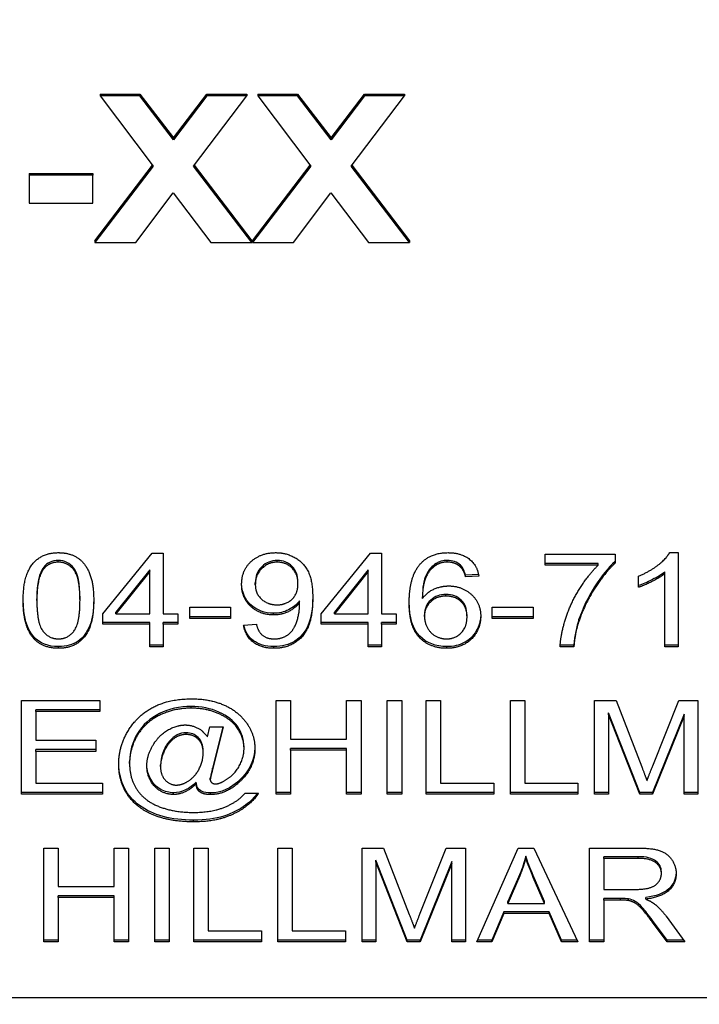
# Model space of a CAD drawing. Units: millimetres. Extents: x 186 to 2508, y 23 to 3269.
# Drawn here: x 748 to 758, y 1428 to 1442 of the extents above; entities that cross this region are included whole.
import ezdxf

# ---------------------------------------------------------------- set-up
doc = ezdxf.new("R2010")
doc.units = ezdxf.units.MM
doc.header["$LTSCALE"] = 12
doc.layers.add('Dimensions(Hillmar_metric)', color=7, linetype='Continuous', lineweight=13)
doc.layers.add('Visible Edges(Hillmar_metric)', color=7, linetype='Continuous', lineweight=25)
doc.layers.add('Visible Tangent Edges(Hillmar_Metric)', color=7, linetype='Continuous', lineweight=25, true_color=0xc0c0c0)
doc.styles.add('Hillmar_metric_Dimensions', font='arial.ttf')
doc.dimstyles.new('DEFAULT-ISO-Method 1b-Hillmar_metric', dxfattribs={"dimscale": 12, "dimtxt": 2, "dimasz": 2.5, "dimexe": 1, "dimexo": 1, "dimgap": 0.25, "dimtad": 1, "dimtih": 1, "dimtoh": 1, "dimrnd": 1e-08, "dimdsep": 46, "dimtxsty": 'Hillmar_metric_Dimensions', "dimcen": 0.09, "dimdle": 8, "dimclrd": 7, "dimclre": 7, "dimclrt": 7, "dimazin": 2, "dimtfac": 0.75, "dimtmove": 0, "dimatfit": 3, "dimfxl": 1, "dimtolj": 1, "dimlwd": 9, "dimlwe": 9, "dimarcsym": 0})

# ---------------------------------------------------------------- blocks, each defined once
blk = doc.blocks.new('*D24')
at = {"layer": 'Defpoints', "color": 0, "linetype": 'Continuous', "transparency": 16777216}
for p in [(540.976, 1533.913), (1089.976, 1533.913), (1089.976, 1143.566)]:
    blk.add_point(p, dxfattribs=at)
at = {"layer": 'Dimensions(Hillmar_metric)', "color": 7, "linetype": 'Continuous', "lineweight": 9, "transparency": 16777216}
for p, q in [((540.976, 1521.913), (540.976, 1131.566)), ((1089.976, 1521.913), (1089.976, 1131.566)), ((570.976, 1143.566), (1059.976, 1143.566))]:
    blk.add_line(p, q, dxfattribs=at)
at = {"layer": 'Dimensions(Hillmar_metric)', "color": 7, "linetype": 'Continuous', "transparency": 16777216}
for points in [[(570.976, 1148.566), (570.976, 1138.566), (540.976, 1143.566)], [(1059.976, 1148.566), (1059.976, 1138.566), (1089.976, 1143.566)]]:
    blk.add_solid(points, dxfattribs=at)
at = {"layer": 'Dimensions(Hillmar_metric)', "color": 7, "linetype": 'Continuous', "lineweight": 13, "transparency": 16777216, "insert": (815.476, 1158.86), "char_height": 24, "attachment_point": 5, "style": 'Hillmar_metric_Dimensions'}
blk.add_mtext('\\A1; \\fArial|b0|i0;\\H24.0792;520+B1', dxfattribs=at)
blk = doc.blocks.new('*D25')
at = {"layer": 'Defpoints', "color": 0, "linetype": 'Continuous', "transparency": 16777216}
for p in [(672.976, 1455.937), (957.976, 1455.937), (672.976, 1192.612)]:
    blk.add_point(p, dxfattribs=at)
at = {"layer": 'Dimensions(Hillmar_metric)', "color": 7, "linetype": 'Continuous', "lineweight": 9, "transparency": 16777216}
for p, q in [((672.976, 1443.937), (672.976, 1180.612)), ((957.976, 1443.937), (957.976, 1180.612)), ((927.976, 1192.612), (702.976, 1192.612))]:
    blk.add_line(p, q, dxfattribs=at)
at = {"layer": 'Dimensions(Hillmar_metric)', "color": 7, "linetype": 'Continuous', "transparency": 16777216}
for points in [[(702.976, 1197.612), (702.976, 1187.612), (672.976, 1192.612)], [(927.976, 1197.612), (927.976, 1187.612), (957.976, 1192.612)]]:
    blk.add_solid(points, dxfattribs=at)
at = {"layer": 'Dimensions(Hillmar_metric)', "color": 7, "linetype": 'Continuous', "lineweight": 13, "transparency": 16777216, "insert": (815.476, 1207.866), "char_height": 24, "attachment_point": 5, "style": 'Hillmar_metric_Dimensions'}
blk.add_mtext('\\A1;285', dxfattribs=at)

msp = doc.modelspace()

# ---------------------------------------------------------------- linework, layer by layer
at = {"layer": 'Visible Edges(Hillmar_metric)'}
for p, q in [((749.6206, 1441.0535), (750.2094, 1441.0535)), ((749.6206, 1441.0535), (749.6206, 1441.0285)), ((750.2094, 1441.0285), (749.6206, 1441.0285)), ((749.6206, 1441.0285), (750.4038, 1439.9905)), ((750.2094, 1441.0535), (750.7049, 1440.4066)), ((750.2094, 1441.0535), (750.2094, 1441.0285)), ((750.7049, 1440.3816), (750.2094, 1441.0285)), ((750.7049, 1440.4066), (751.2003, 1441.0535)), ((751.2003, 1441.0285), (750.7049, 1440.3816)), ((751.0021, 1439.9922), (751.7891, 1441.0285)), ((751.2003, 1441.0535), (751.7891, 1441.0535)), ((751.2003, 1441.0535), (751.2003, 1441.0285)), ((751.7891, 1441.0285), (751.2003, 1441.0285)), ((751.7891, 1441.0535), (751.7891, 1441.0285)), ((751.951, 1441.0535), (752.5398, 1441.0535)), ((751.951, 1441.0535), (751.951, 1441.0285)), ((752.5398, 1441.0285), (751.951, 1441.0285)), ((751.951, 1441.0285), (752.7342, 1439.9905)), ((752.5398, 1441.0535), (753.0353, 1440.4066)), ((752.5398, 1441.0535), (752.5398, 1441.0285)), ((753.0353, 1440.3816), (752.5398, 1441.0285)), ((753.0353, 1440.4066), (753.5307, 1441.0535)), ((753.5307, 1441.0285), (753.0353, 1440.3816)), ((753.3325, 1439.9922), (754.1195, 1441.0285)), ((753.5307, 1441.0535), (754.1195, 1441.0535)), ((753.5307, 1441.0535), (753.5307, 1441.0285)), ((754.1195, 1441.0285), (753.5307, 1441.0285)), ((754.1195, 1441.0535), (754.1195, 1441.0285)), ((750.7049, 1440.4066), (750.7049, 1440.3816)), ((753.0353, 1440.4066), (753.0353, 1440.3816)), ((748.5726, 1439.8819), (749.5139, 1439.8819)), ((748.5726, 1439.8819), (748.5726, 1439.8569)), ((749.5139, 1439.8819), (749.5139, 1439.8569)), ((749.5406, 1438.8885), (750.3943, 1440.0031)), ((750.4038, 1439.9905), (749.5406, 1438.8635)), ((751.8653, 1438.8635), (751.0021, 1439.9922)), ((751.0116, 1440.0047), (751.8653, 1438.8885)), ((751.871, 1438.8885), (752.7247, 1440.0031)), ((752.7342, 1439.9905), (751.871, 1438.8635)), ((754.1957, 1438.8635), (753.3325, 1439.9922)), ((753.342, 1440.0047), (754.1957, 1438.8885)), ((749.5139, 1439.8569), (748.5726, 1439.8569)), ((748.5726, 1439.8569), (748.5726, 1439.441)), ((749.5139, 1439.441), (749.5139, 1439.8569)), ((750.1465, 1438.8635), (750.701, 1439.5961)), ((750.701, 1439.5961), (751.2555, 1438.8635)), ((752.477, 1438.8635), (753.0315, 1439.5961)), ((753.0315, 1439.5961), (753.5859, 1438.8635)), ((748.5726, 1439.441), (749.5139, 1439.441)), ((749.5406, 1438.8885), (749.5406, 1438.8635)), ((749.5406, 1438.8635), (750.1465, 1438.8635)), ((751.2555, 1438.8635), (751.8653, 1438.8635)), ((751.8653, 1438.8885), (751.8653, 1438.8635)), ((751.871, 1438.8885), (751.871, 1438.8635)), ((751.871, 1438.8635), (752.477, 1438.8635)), ((753.5859, 1438.8635), (754.1957, 1438.8635)), ((754.1957, 1438.8885), (754.1957, 1438.8635)), ((749.6614, 1433.3739), (750.3906, 1434.2716)), ((750.3906, 1434.2716), (750.5516, 1434.2716)), ((750.5516, 1434.2716), (750.5516, 1433.3739)), ((752.8906, 1433.3739), (753.6199, 1434.2716)), ((753.6199, 1434.2716), (753.7809, 1434.2716)), ((753.7809, 1434.2716), (753.7809, 1433.3739)), ((756.1979, 1434.0899), (756.1979, 1434.2536)), ((756.1979, 1434.2536), (757.2333, 1434.2536)), ((757.2333, 1434.2536), (757.2333, 1434.1216)), ((758.0394, 1434.2769), (758.1662, 1434.2769)), ((758.1662, 1434.2769), (758.1662, 1432.8859)), ((754.9492, 1434.0646), (754.9492, 1434.0896)), ((756.9809, 1434.1149), (756.1979, 1434.1149)), ((756.9809, 1434.0899), (756.1979, 1434.0899)), ((756.9809, 1434.0899), (756.9809, 1434.1149)), ((750.3553, 1434.0241), (749.854, 1433.3989)), ((750.3553, 1433.9991), (749.854, 1433.3739)), ((750.3553, 1433.9991), (750.3553, 1434.0241)), ((750.3553, 1433.3739), (750.3553, 1433.9991)), ((753.5845, 1434.0241), (753.0833, 1433.3989)), ((753.5845, 1433.9991), (753.0833, 1433.3739)), ((753.5845, 1433.9991), (753.5845, 1434.0241)), ((753.5845, 1433.3739), (753.5845, 1433.9991)), ((755.2143, 1433.9562), (755.0235, 1433.9428)), ((755.0235, 1433.9178), (755.0235, 1433.9428)), ((755.2187, 1433.9315), (755.0235, 1433.9178)), ((757.5772, 1433.7646), (757.5772, 1433.9294)), ((757.9699, 1433.9695), (757.9699, 1433.9945)), ((757.9699, 1432.8859), (757.9699, 1433.9695)), ((751.915, 1433.8037), (751.915, 1433.8287)), ((752.5455, 1433.8175), (752.5455, 1433.8425)), ((754.3845, 1433.5999), (754.3845, 1433.6249)), ((748.6857, 1433.5693), (748.6857, 1433.5943)), ((749.3235, 1433.5693), (749.3235, 1433.5943)), ((750.9455, 1433.3021), (750.9455, 1433.4732)), ((750.9455, 1433.4732), (751.5504, 1433.4732)), ((751.5504, 1433.4732), (751.5504, 1433.3021)), ((752.5675, 1433.5386), (752.5675, 1433.5636)), ((752.5687, 1433.5048), (752.5687, 1433.5298)), ((755.4175, 1433.3021), (755.4175, 1433.4732)), ((755.4175, 1433.4732), (756.0223, 1433.4732)), ((756.0223, 1433.4732), (756.0223, 1433.3021)), ((749.6614, 1433.2176), (749.6614, 1433.3739)), ((749.854, 1433.3739), (749.854, 1433.3989)), ((749.854, 1433.3739), (750.3553, 1433.3739)), ((750.5516, 1433.3739), (750.7675, 1433.3739)), ((750.7675, 1433.3739), (750.7675, 1433.2176)), ((751.5504, 1433.3271), (750.9455, 1433.3271)), ((752.8906, 1433.2176), (752.8906, 1433.3739)), ((753.0833, 1433.3739), (753.0833, 1433.3989)), ((753.0833, 1433.3739), (753.5845, 1433.3739)), ((753.7809, 1433.3739), (753.9967, 1433.3739)), ((753.9967, 1433.3739), (753.9967, 1433.2176)), ((754.415, 1433.3348), (754.415, 1433.3598)), ((755.0443, 1433.3253), (755.0443, 1433.3503)), ((756.0223, 1433.3271), (755.4175, 1433.3271)), ((750.3553, 1433.2426), (749.6614, 1433.2426)), ((750.3553, 1433.2176), (749.6614, 1433.2176)), ((750.3553, 1433.2176), (750.3553, 1433.2426)), ((750.3553, 1432.8859), (750.3553, 1433.2176)), ((750.5516, 1433.2176), (750.5516, 1433.2426)), ((750.7675, 1433.2426), (750.5516, 1433.2426)), ((750.7675, 1433.2176), (750.5516, 1433.2176)), ((750.5516, 1433.2176), (750.5516, 1432.8859)), ((751.5504, 1433.3021), (750.9455, 1433.3021)), ((751.7418, 1433.207), (751.9309, 1433.2218)), ((753.5845, 1433.2426), (752.8906, 1433.2426)), ((753.5845, 1433.2176), (752.8906, 1433.2176)), ((753.5845, 1433.2176), (753.5845, 1433.2426)), ((753.5845, 1432.8859), (753.5845, 1433.2176)), ((753.7809, 1433.2176), (753.7809, 1433.2426)), ((753.9967, 1433.2426), (753.7809, 1433.2426)), ((753.9967, 1433.2176), (753.7809, 1433.2176)), ((753.7809, 1433.2176), (753.7809, 1432.8859)), ((756.0223, 1433.3021), (755.4175, 1433.3021)), ((750.5516, 1432.9109), (750.3553, 1432.9109)), ((750.5516, 1432.8859), (750.3553, 1432.8859)), ((753.7809, 1432.9109), (753.5845, 1432.9109)), ((753.7809, 1432.8859), (753.5845, 1432.8859)), ((756.6235, 1432.8859), (756.4211, 1432.8859)), ((756.6235, 1432.9109), (756.422, 1432.9109)), ((756.6235, 1432.8859), (756.6235, 1432.9109)), ((758.1662, 1432.9109), (757.9699, 1432.9109)), ((758.1662, 1432.8859), (757.9699, 1432.8859)), ((748.4589, 1430.7054), (748.4589, 1432.091)), ((748.4589, 1432.091), (749.6175, 1432.091)), ((749.6175, 1432.091), (749.6175, 1431.9273)), ((752.2235, 1430.7054), (752.2235, 1432.091)), ((752.2235, 1432.091), (752.4357, 1432.091)), ((752.4357, 1432.091), (752.4357, 1431.5217)), ((753.265, 1431.5217), (753.265, 1432.091)), ((753.265, 1432.091), (753.4772, 1432.091)), ((753.4772, 1432.091), (753.4772, 1430.7054)), ((753.8662, 1430.7054), (753.8662, 1432.091)), ((753.8662, 1432.091), (754.0784, 1432.091)), ((754.0784, 1432.091), (754.0784, 1430.7054)), ((754.4418, 1430.7054), (754.4418, 1432.091)), ((754.4418, 1432.091), (754.654, 1432.091)), ((754.654, 1432.091), (754.654, 1430.8691)), ((755.6845, 1430.7054), (755.6845, 1432.091)), ((755.6845, 1432.091), (755.8967, 1432.091)), ((755.8967, 1432.091), (755.8967, 1430.8691)), ((756.9296, 1430.7054), (756.9296, 1432.091)), ((756.9296, 1432.091), (757.2479, 1432.091)), ((757.2479, 1432.091), (757.6272, 1431.1099)), ((757.7894, 1431.1268), (758.1735, 1432.091)), ((758.1735, 1432.091), (758.4577, 1432.091)), ((758.4577, 1432.091), (758.4577, 1430.7054)), ((749.6175, 1431.9523), (748.6711, 1431.9523)), ((748.6711, 1431.9273), (748.6711, 1431.9523)), ((749.6175, 1431.9273), (748.6711, 1431.9273)), ((748.6711, 1431.9273), (748.6711, 1431.5038)), ((757.5967, 1430.7304), (757.1333, 1431.9101)), ((757.1333, 1431.8851), (757.1333, 1431.9101)), ((757.5967, 1430.7054), (757.1333, 1431.8851)), ((757.1333, 1431.8851), (757.1333, 1430.7054)), ((758.254, 1431.89), (757.787, 1430.7304)), ((758.254, 1431.865), (757.787, 1430.7054)), ((758.254, 1431.865), (758.254, 1431.89)), ((758.254, 1430.7054), (758.254, 1431.865)), ((751.2065, 1431.5555), (751.2443, 1431.7023)), ((751.2443, 1431.7023), (751.4394, 1431.7023)), ((751.4394, 1431.7023), (751.2821, 1431.0676)), ((751.4332, 1431.7023), (751.2821, 1431.0926)), ((748.6711, 1431.5038), (749.5577, 1431.5038)), ((749.5577, 1431.5038), (749.5577, 1431.3401)), ((752.4357, 1431.5217), (753.265, 1431.5217)), ((748.6711, 1431.3401), (748.6711, 1431.3651)), ((749.5577, 1431.3651), (748.6711, 1431.3651)), ((749.5577, 1431.3401), (748.6711, 1431.3401)), ((748.6711, 1431.3401), (748.6711, 1430.8691)), ((751.1443, 1431.319), (751.1443, 1431.344)), ((751.7479, 1431.3813), (751.7479, 1431.4063)), ((753.265, 1431.383), (752.4357, 1431.383)), ((752.4357, 1431.358), (752.4357, 1431.383)), ((753.265, 1431.358), (752.4357, 1431.358)), ((752.4357, 1431.358), (752.4357, 1430.7054)), ((753.265, 1431.358), (753.265, 1431.383)), ((753.265, 1430.7054), (753.265, 1431.358)), ((750.0565, 1431.1627), (750.0565, 1431.1877)), ((750.5138, 1431.1151), (750.5138, 1431.1401)), ((748.6711, 1430.8691), (749.654, 1430.8691)), ((749.654, 1430.8691), (749.654, 1430.7054)), ((751.0406, 1430.8596), (751.0406, 1430.8846)), ((751.2492, 1430.9208), (751.2492, 1430.9458)), ((754.654, 1430.8691), (755.4418, 1430.8691)), ((755.4418, 1430.8691), (755.4418, 1430.7054)), ((755.8967, 1430.8691), (756.6845, 1430.8691)), ((756.6845, 1430.8691), (756.6845, 1430.7054)), ((749.654, 1430.7304), (748.4589, 1430.7304)), ((749.654, 1430.7054), (748.4589, 1430.7054)), ((751.0614, 1430.7782), (751.0614, 1430.8032)), ((751.765, 1430.7233), (751.9626, 1430.7233)), ((752.4357, 1430.7304), (752.2235, 1430.7304)), ((752.4357, 1430.7054), (752.2235, 1430.7054)), ((753.4772, 1430.7304), (753.265, 1430.7304)), ((753.4772, 1430.7054), (753.265, 1430.7054)), ((754.0784, 1430.7304), (753.8662, 1430.7304)), ((754.0784, 1430.7054), (753.8662, 1430.7054)), ((755.4418, 1430.7304), (754.4418, 1430.7304)), ((755.4418, 1430.7054), (754.4418, 1430.7054)), ((756.6845, 1430.7304), (755.6845, 1430.7304)), ((756.6845, 1430.7054), (755.6845, 1430.7054)), ((757.1333, 1430.7304), (756.9296, 1430.7304)), ((757.1333, 1430.7054), (756.9296, 1430.7054)), ((757.787, 1430.7304), (757.5967, 1430.7304)), ((757.5967, 1430.7054), (757.5967, 1430.7304)), ((757.787, 1430.7054), (757.5967, 1430.7054)), ((757.787, 1430.7054), (757.787, 1430.7304)), ((758.4577, 1430.7304), (758.254, 1430.7304)), ((758.4577, 1430.7054), (758.254, 1430.7054)), ((748.787, 1428.5248), (748.787, 1429.9104)), ((748.787, 1429.9104), (748.9992, 1429.9104)), ((748.9992, 1429.9104), (748.9992, 1429.3412)), ((749.8284, 1429.3412), (749.8284, 1429.9104)), ((749.8284, 1429.9104), (750.0406, 1429.9104)), ((750.0406, 1429.9104), (750.0406, 1428.5248)), ((750.4296, 1428.5248), (750.4296, 1429.9104)), ((750.4296, 1429.9104), (750.6418, 1429.9104)), ((750.6418, 1429.9104), (750.6418, 1428.5248)), ((751.0053, 1428.5248), (751.0053, 1429.9104)), ((751.0053, 1429.9104), (751.2175, 1429.9104)), ((751.2175, 1429.9104), (751.2175, 1428.6885)), ((752.2479, 1428.5248), (752.2479, 1429.9104)), ((752.2479, 1429.9104), (752.4601, 1429.9104)), ((752.4601, 1429.9104), (752.4601, 1428.6885)), ((753.4931, 1428.5248), (753.4931, 1429.9104)), ((753.4931, 1429.9104), (753.8114, 1429.9104)), ((753.8114, 1429.9104), (754.1906, 1428.9293)), ((754.3528, 1428.9462), (754.737, 1429.9104)), ((754.737, 1429.9104), (755.0211, 1429.9104)), ((755.0211, 1429.9104), (755.0211, 1428.5248)), ((755.187, 1428.5248), (755.8016, 1429.9104)), ((755.8016, 1429.9104), (756.0309, 1429.9104)), ((756.0309, 1429.9104), (756.6845, 1428.5248)), ((756.8565, 1428.5248), (756.8565, 1429.9104)), ((756.8565, 1429.9104), (757.5662, 1429.9104)), ((753.6967, 1429.7045), (753.6967, 1429.7295)), ((754.1601, 1428.5498), (753.6967, 1429.7295)), ((754.1601, 1428.5248), (753.6967, 1429.7045)), ((753.6967, 1429.7045), (753.6967, 1428.5248)), ((754.8175, 1429.7094), (754.3504, 1428.5498)), ((754.8175, 1429.6844), (754.3504, 1428.5248)), ((754.8175, 1429.6844), (754.8175, 1429.7094)), ((754.8175, 1428.5248), (754.8175, 1429.6844)), ((755.9114, 1429.7647), (755.9114, 1429.7897)), ((757.5748, 1429.7823), (757.0687, 1429.7823)), ((757.0687, 1429.7573), (757.0687, 1429.7823)), ((757.0687, 1429.7573), (757.0687, 1429.2989)), ((757.5748, 1429.7573), (757.0687, 1429.7573)), ((757.9175, 1429.5323), (757.9175, 1429.5573)), ((755.8248, 1429.5246), (755.6479, 1429.118)), ((755.8248, 1429.4996), (755.6479, 1429.093)), ((756.1918, 1429.118), (756.0235, 1429.5024)), ((756.1918, 1429.093), (756.0235, 1429.4774)), ((748.9992, 1429.3412), (749.8284, 1429.3412)), ((757.0687, 1429.2989), (757.5235, 1429.2989)), ((748.9992, 1429.1775), (748.9992, 1429.2025)), ((749.8284, 1429.2025), (748.9992, 1429.2025)), ((749.8284, 1429.1775), (748.9992, 1429.1775)), ((748.9992, 1429.1775), (748.9992, 1428.5248)), ((749.8284, 1429.1775), (749.8284, 1429.2025)), ((749.8284, 1428.5248), (749.8284, 1429.1775)), ((755.6479, 1429.093), (755.6479, 1429.118)), ((755.6479, 1429.093), (756.1918, 1429.093)), ((756.1918, 1429.093), (756.1918, 1429.118)), ((757.3138, 1429.1655), (757.0687, 1429.1655)), ((757.0687, 1429.1405), (757.0687, 1429.1655)), ((757.3138, 1429.1405), (757.0687, 1429.1405)), ((757.0687, 1429.1405), (757.0687, 1428.5248)), ((757.4321, 1429.1342), (757.4321, 1429.1592)), ((757.6857, 1429.1553), (757.6857, 1429.1803)), ((755.587, 1428.9691), (755.4114, 1428.5498)), ((755.587, 1428.9441), (755.587, 1428.9691)), ((756.2577, 1428.9691), (755.587, 1428.9691)), ((756.2577, 1428.9441), (756.2577, 1428.9691)), ((756.4431, 1428.5498), (756.2577, 1428.9691)), ((755.587, 1428.9441), (755.4114, 1428.5248)), ((756.2577, 1428.9441), (755.587, 1428.9441)), ((756.4431, 1428.5248), (756.2577, 1428.9441)), ((758.0004, 1428.5498), (757.7882, 1428.8381)), ((758.0004, 1428.5248), (757.7882, 1428.8131)), ((757.9882, 1428.9018), (758.265, 1428.5248)), ((751.2175, 1428.6885), (752.0053, 1428.6885)), ((752.0053, 1428.6885), (752.0053, 1428.5248)), ((752.4601, 1428.6885), (753.2479, 1428.6885)), ((753.2479, 1428.6885), (753.2479, 1428.5248)), ((748.9992, 1428.5498), (748.787, 1428.5498)), ((748.9992, 1428.5248), (748.787, 1428.5248)), ((750.0406, 1428.5498), (749.8284, 1428.5498)), ((750.0406, 1428.5248), (749.8284, 1428.5248)), ((750.6418, 1428.5498), (750.4296, 1428.5498)), ((750.6418, 1428.5248), (750.4296, 1428.5248)), ((752.0053, 1428.5498), (751.0053, 1428.5498)), ((752.0053, 1428.5248), (751.0053, 1428.5248)), ((753.2479, 1428.5498), (752.2479, 1428.5498)), ((753.2479, 1428.5248), (752.2479, 1428.5248)), ((753.6967, 1428.5498), (753.4931, 1428.5498)), ((753.6967, 1428.5248), (753.4931, 1428.5248)), ((754.1601, 1428.5248), (754.1601, 1428.5498)), ((754.3504, 1428.5498), (754.1601, 1428.5498)), ((754.3504, 1428.5248), (754.1601, 1428.5248)), ((754.3504, 1428.5248), (754.3504, 1428.5498)), ((755.0211, 1428.5498), (754.8175, 1428.5498)), ((755.0211, 1428.5248), (754.8175, 1428.5248)), ((755.4114, 1428.5248), (755.187, 1428.5248)), ((755.4114, 1428.5498), (755.1981, 1428.5498)), ((755.4114, 1428.5248), (755.4114, 1428.5498)), ((756.6727, 1428.5498), (756.4431, 1428.5498)), ((756.4431, 1428.5248), (756.4431, 1428.5498)), ((756.6845, 1428.5248), (756.4431, 1428.5248)), ((757.0687, 1428.5498), (756.8565, 1428.5498)), ((757.0687, 1428.5248), (756.8565, 1428.5248)), ((758.2467, 1428.5498), (758.0004, 1428.5498)), ((758.0004, 1428.5248), (758.0004, 1428.5498)), ((758.265, 1428.5248), (758.0004, 1428.5248)), ((777.976, 1427.6951), (721.976, 1427.6951))]:
    msp.add_line(p, q, dxfattribs=at)
for points, degree in [([(748.4833, 1433.5693), (748.4833, 1433.8153), (748.6004, 1434.1153), (748.8296, 1434.2769), (749.0053, 1434.2769)], 2), ([(749.0053, 1434.2769), (749.1333, 1434.2769), (749.3284, 1434.1871), (749.454, 1434.0181), (749.526, 1433.7752), (749.526, 1433.5693)], 2), ([(751.7126, 1433.809), (751.7126, 1434.0202), (751.9992, 1434.2769), (752.215, 1434.2769)], 2), ([(752.215, 1434.2769), (752.3711, 1434.2769), (752.6296, 1434.1311), (752.7638, 1433.8618), (752.7638, 1433.6073)], 2), ([(754.3614, 1434.1184), (754.5101, 1434.2769), (754.7638, 1434.2769)], 2), ([(754.7638, 1434.2769), (754.9528, 1434.2769), (755.1943, 1434.0931), (755.2187, 1433.9315)], 2), ([(757.5772, 1433.9294), (757.7418, 1433.9959), (757.9882, 1434.1871), (758.0394, 1434.2769)], 2), ([(748.787, 1434.0621), (748.7195, 1433.9776), (748.6857, 1433.8217), (748.6857, 1433.5943)], 3), ([(749.0028, 1434.1614), (748.9126, 1434.1614), (748.8406, 1434.1283), (748.787, 1434.0621)], 3), ([(749.0028, 1434.1364), (748.8675, 1434.1364), (748.787, 1434.0371)], 2), ([(749.3235, 1433.5693), (749.3235, 1433.9114), (749.1394, 1434.1364), (749.0028, 1434.1364)], 2), ([(752.2394, 1434.1364), (752.1077, 1434.1364), (751.915, 1433.9516), (751.915, 1433.8037)], 2), ([(752.5455, 1433.8175), (752.5455, 1433.9643), (752.3662, 1434.1364), (752.2394, 1434.1364)], 2), ([(754.1894, 1433.5344), (754.1894, 1433.9357), (754.3614, 1434.1184)], 2), ([(754.587, 1434.092), (754.4943, 1434.034), (754.387, 1433.8079), (754.3845, 1433.5999)], 2), ([(754.7516, 1434.1625), (754.689, 1434.1625), (754.6341, 1434.1473), (754.587, 1434.117)], 3), ([(754.7516, 1434.1375), (754.6577, 1434.1375), (754.587, 1434.092)], 2), ([(754.9492, 1434.0896), (754.8955, 1434.1382), (754.8296, 1434.1625), (754.7516, 1434.1625)], 3), ([(754.9492, 1434.0646), (754.8687, 1434.1375), (754.7516, 1434.1375)], 2), ([(755.0235, 1433.9428), (755.0057, 1434.0097), (754.9809, 1434.0586), (754.9492, 1434.0896)], 3), ([(755.0235, 1433.9178), (754.9967, 1434.0181), (754.9492, 1434.0646)], 2), ([(756.4211, 1432.8859), (756.4248, 1433.0496), (756.5662, 1433.5122), (756.8309, 1433.9421), (756.9809, 1434.0899)], 2), ([(757.2333, 1434.1216), (757.0809, 1433.9801), (756.7809, 1433.5133), (756.6992, 1433.2672)], 2), ([(748.787, 1434.0371), (748.6857, 1433.9104), (748.6857, 1433.5693)], 2), ([(757.9699, 1433.9695), (757.8992, 1433.9114), (757.6687, 1433.7942), (757.5772, 1433.7646)], 2), ([(752.1857, 1433.3559), (751.987, 1433.3559), (751.7126, 1433.6052), (751.7126, 1433.809)], 2), ([(751.915, 1433.8037), (751.915, 1433.6717), (752.0979, 1433.5059), (752.2345, 1433.5059)], 2), ([(752.2345, 1433.5059), (752.3699, 1433.5059), (752.5455, 1433.6717), (752.5455, 1433.8175)], 2), ([(754.3845, 1433.5999), (754.4553, 1433.6939), (754.6614, 1433.7847), (754.7735, 1433.7847)], 2), ([(754.7735, 1433.7847), (754.9699, 1433.7847), (755.2467, 1433.5344), (755.2467, 1433.3359)], 2), ([(752.7638, 1433.6073), (752.7638, 1433.3411), (752.6309, 1433.0275), (752.3675, 1432.8627), (752.1906, 1432.8627)], 2), ([(754.7333, 1433.6347), (754.6004, 1433.6347), (754.415, 1433.4689), (754.415, 1433.3348)], 2), ([(755.0443, 1433.3253), (755.0443, 1433.4689), (754.8687, 1433.6347), (754.7333, 1433.6347)], 2), ([(748.6418, 1433.0303), (748.5378, 1433.1446), (748.485, 1433.3285), (748.4833, 1433.582)], 3), ([(748.6418, 1433.0053), (748.4833, 1433.1796), (748.4833, 1433.5693)], 2), ([(748.6857, 1433.5693), (748.6857, 1433.2271), (748.8699, 1433.0021), (749.0053, 1433.0021)], 2), ([(749.526, 1433.5693), (749.526, 1433.3253), (749.4101, 1433.0254), (749.1796, 1432.8627), (749.0053, 1432.8627)], 2), ([(749.0053, 1433.0021), (749.1394, 1433.0021), (749.3235, 1433.2281), (749.3235, 1433.5693)], 2), ([(752.5675, 1433.5386), (752.5089, 1433.4573), (752.3053, 1433.3559), (752.1857, 1433.3559)], 2), ([(752.1955, 1433.0021), (752.2857, 1433.0021), (752.4235, 1433.0739), (752.5101, 1433.1943), (752.5687, 1433.3982), (752.5687, 1433.5048)], 2), ([(752.5687, 1433.5298), (752.5687, 1433.5369), (752.5683, 1433.5481), (752.5675, 1433.5636)], 3), ([(752.5687, 1433.5048), (752.5687, 1433.5154), (752.5675, 1433.5386)], 2), ([(754.7455, 1432.8627), (754.4992, 1432.8627), (754.1894, 1433.1753), (754.1894, 1433.5344)], 2), ([(754.415, 1433.3348), (754.415, 1433.2471), (754.5016, 1433.0866), (754.6553, 1433.0021), (754.7406, 1433.0021)], 2), ([(754.7406, 1433.0021), (754.8662, 1433.0021), (755.0443, 1433.1764), (755.0443, 1433.3253)], 2), ([(755.2467, 1433.3359), (755.2467, 1433.206), (755.1162, 1432.9821), (754.8894, 1432.8627), (754.7455, 1432.8627)], 2), ([(752.1906, 1432.8627), (752.004, 1432.8627), (751.7662, 1433.0433), (751.7418, 1433.207)], 2), ([(751.9309, 1433.2218), (751.9553, 1433.1067), (752.0906, 1433.0021), (752.1955, 1433.0021)], 2), ([(756.6992, 1433.2922), (756.6593, 1433.176), (756.6341, 1433.0489), (756.6235, 1432.9109)], 3), ([(756.6992, 1433.2672), (756.6394, 1433.0929), (756.6235, 1432.8859)], 2), ([(749.0053, 1432.8877), (748.8508, 1432.8877), (748.7296, 1432.9352), (748.6418, 1433.0303)], 3), ([(749.0053, 1432.8627), (748.7735, 1432.8627), (748.6418, 1433.0053)], 2), ([(750.004, 1431.5883), (750.1382, 1431.8439), (750.6272, 1432.1163), (750.9772, 1432.1163)], 2), ([(750.9772, 1432.1163), (751.2479, 1432.1163), (751.6784, 1431.9241), (751.8028, 1431.734)], 2), ([(750.9675, 1431.978), (750.7114, 1431.978), (750.2894, 1431.771), (750.0565, 1431.3845), (750.0565, 1431.1627)], 2), ([(751.7479, 1431.3813), (751.7479, 1431.5397), (751.5614, 1431.8132), (751.1906, 1431.978), (750.9675, 1431.978)], 2), ([(750.3114, 1431.1268), (750.3114, 1431.2767), (750.4894, 1431.5788), (750.7528, 1431.7298), (750.8772, 1431.7298)], 2), ([(750.8772, 1431.7298), (750.9723, 1431.7298), (751.1443, 1431.6443), (751.2065, 1431.5555)], 2), ([(751.8028, 1431.734), (751.9089, 1431.5714), (751.9089, 1431.3792)], 2), ([(749.8955, 1431.1489), (749.8955, 1431.3792), (750.004, 1431.5883)], 2), ([(750.8918, 1431.5893), (750.8223, 1431.5893), (750.6992, 1431.5281), (750.5833, 1431.3918), (750.5138, 1431.1965), (750.5138, 1431.1151)], 2), ([(751.1443, 1431.319), (751.1443, 1431.4478), (750.9967, 1431.5893), (750.8918, 1431.5893)], 2), ([(750.7467, 1430.8416), (750.8077, 1430.8416), (750.9431, 1430.905), (751.0662, 1431.0296), (751.1443, 1431.2218), (751.1443, 1431.319)], 2), ([(751.4772, 1430.9166), (751.6028, 1430.9916), (751.7479, 1431.2461), (751.7479, 1431.3813)], 2), ([(751.9088, 1431.3918), (751.9055, 1431.2138), (751.8312, 1431.0556), (751.6857, 1430.9173)], 3), ([(751.9089, 1431.3792), (751.9089, 1431.1046), (751.6857, 1430.8923)], 2), ([(749.987, 1430.7624), (749.8955, 1430.9419), (749.8955, 1431.1489)], 2), ([(749.987, 1430.7874), (749.9278, 1430.9035), (749.8974, 1431.0282), (749.8956, 1431.1616)], 3), ([(750.0565, 1431.1627), (750.0565, 1430.9314), (750.2894, 1430.5966), (750.7284, 1430.4371), (750.9967, 1430.4371)], 2), ([(750.7065, 1430.7022), (750.6089, 1430.7022), (750.426, 1430.8004), (750.3114, 1431.0042), (750.3114, 1431.1268)], 2), ([(750.5138, 1431.1151), (750.5138, 1430.9852), (750.6553, 1430.8416), (750.7467, 1430.8416)], 2), ([(751.2821, 1431.0926), (751.2601, 1431.0046), (751.2492, 1430.9557), (751.2492, 1430.9458)], 3), ([(751.2821, 1431.0676), (751.2492, 1430.9356), (751.2492, 1430.9208)], 2), ([(757.6272, 1431.1099), (757.6796, 1430.9726), (757.704, 1430.905)], 2), ([(757.704, 1430.905), (757.7309, 1430.98), (757.7894, 1431.1268)], 2), ([(751.0406, 1430.8596), (750.9699, 1430.7877), (750.7943, 1430.7022), (750.7065, 1430.7022)], 2), ([(751.0614, 1430.8032), (751.0516, 1430.8187), (751.0447, 1430.8458), (751.0406, 1430.8846)], 3), ([(751.0614, 1430.7782), (751.0467, 1430.8015), (751.0406, 1430.8596)], 2), ([(751.2492, 1430.9208), (751.2492, 1430.8955), (751.2943, 1430.8585), (751.326, 1430.8585)], 2), ([(751.6857, 1430.9173), (751.5532, 1430.7899), (751.4085, 1430.7261), (751.2516, 1430.7261)], 3), ([(751.6857, 1430.8923), (751.487, 1430.7011), (751.2516, 1430.7011)], 2), ([(751.326, 1430.8585), (751.3833, 1430.8585), (751.4772, 1430.9166)], 2), ([(751.0004, 1430.2977), (750.7577, 1430.2977), (750.3479, 1430.4054), (750.0601, 1430.6219), (749.987, 1430.7624)], 2), ([(750.9967, 1430.4371), (751.2821, 1430.4371), (751.6687, 1430.604), (751.765, 1430.7233)], 2), ([(751.9626, 1430.7233), (751.9065, 1430.624), (751.6357, 1430.4181), (751.2626, 1430.2977), (751.0004, 1430.2977)], 2), ([(751.2516, 1430.7011), (751.176, 1430.7011), (751.0833, 1430.7413), (751.0614, 1430.7782)], 2), ([(757.5662, 1429.9104), (757.7796, 1429.9104), (758.0028, 1429.8354), (758.1357, 1429.6464), (758.1357, 1429.5323)], 2), ([(755.9114, 1429.7897), (755.8902, 1429.701), (755.8614, 1429.6126), (755.8248, 1429.5246)], 3), ([(755.9114, 1429.7647), (755.8796, 1429.6316), (755.8248, 1429.4996)], 2), ([(756.0235, 1429.5024), (755.9731, 1429.6193), (755.9357, 1429.715), (755.9114, 1429.7897)], 3), ([(756.0235, 1429.4774), (755.9479, 1429.6527), (755.9114, 1429.7647)], 2), ([(757.9175, 1429.5323), (757.9175, 1429.6305), (757.7528, 1429.7573), (757.5748, 1429.7573)], 2), ([(757.5235, 1429.2989), (757.6687, 1429.2989), (757.8321, 1429.3507), (757.9175, 1429.4658), (757.9175, 1429.5323)], 2), ([(758.1357, 1429.5323), (758.1357, 1429.3845), (757.915, 1429.1827), (757.6857, 1429.1553)], 2), ([(757.4321, 1429.1592), (757.4077, 1429.1634), (757.3683, 1429.1655), (757.3138, 1429.1655)], 3), ([(757.4321, 1429.1342), (757.3955, 1429.1405), (757.3138, 1429.1405)], 2), ([(757.7882, 1428.8131), (757.6955, 1428.9377), (757.576, 1429.0697), (757.4809, 1429.1236), (757.4321, 1429.1342)], 2), ([(757.6857, 1429.1553), (757.7687, 1429.1204), (757.8126, 1429.0866)], 2), ([(754.2675, 1428.7244), (754.2943, 1428.7994), (754.3528, 1428.9462)], 2), ([(757.8126, 1429.0866), (757.9053, 1429.0127), (757.9882, 1428.9018)], 2), ([(754.1906, 1428.9293), (754.2431, 1428.792), (754.2675, 1428.7244)], 2)]:
    msp.add_open_spline(points, degree=degree, dxfattribs=at)
for points, knots in [([(749.3235, 1433.5943), (749.3235, 1433.8224), (749.2929, 1433.9739), (749.1701, 1434.1239), (749.0939, 1434.1614), (749.0028, 1434.1614)], [-0.056090123, -0.056090123, -0.056090123, -0.056090123, -0.028045062, -0.028045062, 0, 0, 0, 0]), ([(752.2394, 1434.1614), (752.1516, 1434.1614), (752.0756, 1434.1306), (751.9471, 1434.0074), (751.915, 1433.9273), (751.915, 1433.8287)], [-0.056627538, -0.056627538, -0.056627538, -0.056627538, -0.028313769, -0.028313769, 0, 0, 0, 0]), ([(752.5455, 1433.8425), (752.5455, 1433.9403), (752.5156, 1434.0179), (752.3961, 1434.1327), (752.324, 1434.1614), (752.2394, 1434.1614)], [-0.044670761, -0.044670761, -0.044670761, -0.044670761, -0.02233538, -0.02233538, 0, 0, 0, 0]), ([(754.587, 1434.117), (754.5252, 1434.0783), (754.4764, 1434.0213), (754.4048, 1433.8706), (754.3861, 1433.7636), (754.3845, 1433.6249)], [-0.18941294, -0.18941294, -0.18941294, -0.18941294, -0.09470647, -0.09470647, 0, 0, 0, 0]), ([(757.2333, 1434.1466), (757.1317, 1434.0523), (757.0309, 1433.9273), (756.8309, 1433.6161), (756.7536, 1433.4563), (756.6992, 1433.2922)], [-0.20957024, -0.20957024, -0.20957024, -0.20957024, -0.10478512, -0.10478512, 0, 0, 0, 0]), ([(757.9699, 1433.9945), (757.9227, 1433.9558), (757.8607, 1433.9169), (757.7071, 1433.8388), (757.6382, 1433.8094), (757.5772, 1433.7896)], [-0.055665663, -0.055665663, -0.055665663, -0.055665663, -0.027832832, -0.027832832, 0, 0, 0, 0]), ([(752.1857, 1433.3809), (752.0532, 1433.3809), (751.9412, 1433.4225), (751.7611, 1433.5861), (751.7154, 1433.6914), (751.7127, 1433.8216)], [-0.11266007, -0.11266007, -0.11266007, -0.11266007, -0.05633004, -0.05633004, -0.00172543, -0.00172543, -0.00172543, -0.00172543]), ([(752.7638, 1433.6195), (752.7627, 1433.4481), (752.7406, 1433.3113), (752.653, 1433.1047), (752.587, 1433.025), (752.4114, 1432.9152), (752.3085, 1432.8877), (752.1906, 1432.8877)], [-0.10004887, -0.10004887, -0.10004887, -0.10004887, -0.06724143, -0.06724143, -0.03362071, -0.03362071, 0, 0, 0, 0]), ([(754.7333, 1433.6597), (754.6447, 1433.6597), (754.5695, 1433.6321), (754.4459, 1433.5216), (754.415, 1433.4492), (754.415, 1433.3598)], [-0.079808692, -0.079808692, -0.079808692, -0.079808692, -0.039904346, -0.039904346, 0, 0, 0, 0]), ([(755.0443, 1433.3503), (755.0443, 1433.4461), (755.015, 1433.5216), (754.8979, 1433.6321), (754.8235, 1433.6597), (754.7333, 1433.6597)], [-0.065765005, -0.065765005, -0.065765005, -0.065765005, -0.032882503, -0.032882503, 0, 0, 0, 0]), ([(749.526, 1433.5822), (749.525, 1433.4251), (749.5057, 1433.2978), (749.4294, 1433.1003), (749.3717, 1433.0232), (749.2181, 1432.9148), (749.1215, 1432.8877), (749.0053, 1432.8877)], [-0.089847923, -0.089847923, -0.089847923, -0.089847923, -0.060399508, -0.060399508, -0.030199754, -0.030199754, 0, 0, 0, 0]), ([(752.5675, 1433.5636), (752.5284, 1433.5094), (752.475, 1433.4654), (752.3392, 1433.3978), (752.2654, 1433.3809), (752.1857, 1433.3809)], [-0.052627996, -0.052627996, -0.052627996, -0.052627996, -0.026313998, -0.026313998, 0, 0, 0, 0]), ([(754.7455, 1432.8877), (754.5813, 1432.8877), (754.4475, 1432.9398), (754.2428, 1433.1465), (754.1912, 1433.3142), (754.1894, 1433.5473)], [-0.080965885, -0.080965885, -0.080965885, -0.080965885, -0.040482942, -0.040482942, -0.000687012, -0.000687012, -0.000687012, -0.000687012]), ([(755.2466, 1433.3486), (755.2446, 1433.2667), (755.2229, 1433.1901), (755.138, 1433.0444), (755.0784, 1432.9872), (754.9272, 1432.9076), (754.8414, 1432.8877), (754.7455, 1432.8877)], [-0.062360225, -0.062360225, -0.062360225, -0.062360225, -0.042237641, -0.042237641, -0.021118821, -0.021118821, 0, 0, 0, 0]), ([(752.1906, 1432.8877), (752.0662, 1432.8877), (751.9644, 1432.9178), (751.8119, 1433.0336), (751.7656, 1433.11), (751.7461, 1433.2073)], [-0.093502894, -0.093502894, -0.093502894, -0.093502894, -0.046751447, -0.046751447, -0.003583519, -0.003583519, -0.003583519, -0.003583519]), ([(750.9675, 1432.003), (750.7967, 1432.003), (750.641, 1431.9685), (750.3597, 1431.8305), (750.2506, 1431.7316), (750.0953, 1431.4739), (750.0565, 1431.3355), (750.0565, 1431.1877)], [-0.15515067, -0.15515067, -0.15515067, -0.15515067, -0.10343378, -0.10343378, -0.05171689, -0.05171689, 0, 0, 0, 0]), ([(751.7479, 1431.4063), (751.7479, 1431.5119), (751.7168, 1431.6103), (751.5925, 1431.7927), (751.4996, 1431.8657), (751.2524, 1431.9755), (751.1162, 1432.003), (750.9675, 1432.003)], [-0.070521725, -0.070521725, -0.070521725, -0.070521725, -0.047014483, -0.047014483, -0.023507242, -0.023507242, 0, 0, 0, 0]), ([(750.8918, 1431.6143), (750.8455, 1431.6143), (750.8018, 1431.6041), (750.7197, 1431.5633), (750.6798, 1431.5304), (750.6026, 1431.4396), (750.5717, 1431.3843), (750.5254, 1431.254), (750.5138, 1431.1944), (750.5138, 1431.1401)], [-0.12271319, -0.12271319, -0.12271319, -0.12271319, -0.09203489, -0.09203489, -0.06135659, -0.06135659, -0.0306783, -0.0306783, 0, 0, 0, 0]), ([(751.1443, 1431.344), (751.1443, 1431.4299), (751.1197, 1431.4964), (751.0213, 1431.5908), (750.9618, 1431.6143), (750.8918, 1431.6143)], [-0.060143447, -0.060143447, -0.060143447, -0.060143447, -0.030071724, -0.030071724, 0, 0, 0, 0]), ([(750.7065, 1430.7272), (750.6414, 1430.7272), (750.5784, 1430.7436), (750.4565, 1430.809), (750.4069, 1430.8594), (750.3324, 1430.9918), (750.3134, 1431.0624), (750.3115, 1431.1392)], [-0.047173651, -0.047173651, -0.047173651, -0.047173651, -0.0314491, -0.0314491, -0.01572455, -0.01572455, -0.000811104, -0.000811104, -0.000811104, -0.000811104]), ([(751.0406, 1430.8846), (750.9935, 1430.8367), (750.9406, 1430.7985), (750.8235, 1430.7415), (750.765, 1430.7272), (750.7065, 1430.7272)], [-0.040921361, -0.040921361, -0.040921361, -0.040921361, -0.020460681, -0.020460681, 0, 0, 0, 0]), ([(751.0004, 1430.3227), (750.8386, 1430.3227), (750.6894, 1430.3407), (750.4162, 1430.4125), (750.3, 1430.4665), (750.1081, 1430.6108), (750.0357, 1430.6937), (749.987, 1430.7874)], [-0.0832701, -0.0832701, -0.0832701, -0.0832701, -0.0555134, -0.0555134, -0.0277567, -0.0277567, 0, 0, 0, 0]), ([(751.9472, 1430.7233), (751.9087, 1430.6652), (751.85, 1430.6061), (751.6809, 1430.4774), (751.5735, 1430.423), (751.3248, 1430.3428), (751.1752, 1430.3227), (751.0004, 1430.3227)], [-0.34399865, -0.34399865, -0.34399865, -0.34399865, -0.23935484, -0.23935484, -0.11967742, -0.11967742, 0, 0, 0, 0]), ([(751.2516, 1430.7261), (751.2012, 1430.7261), (751.1605, 1430.7328), (751.0988, 1430.7596), (751.076, 1430.7786), (751.0614, 1430.8032)], [-0.017137662, -0.017137662, -0.017137662, -0.017137662, -0.008568831, -0.008568831, 0, 0, 0, 0]), ([(757.9175, 1429.5573), (757.9175, 1429.6228), (757.89, 1429.6767), (757.7803, 1429.7612), (757.6935, 1429.7823), (757.5748, 1429.7823)], [-0.036634803, -0.036634803, -0.036634803, -0.036634803, -0.018317401, -0.018317401, 0, 0, 0, 0]), ([(758.1355, 1429.5448), (758.1325, 1429.4517), (758.0958, 1429.373), (757.9518, 1429.2414), (757.8386, 1429.1986), (757.6857, 1429.1803)], [-0.067936243, -0.067936243, -0.067936243, -0.067936243, -0.034708111, -0.034708111, 0, 0, 0, 0]), ([(757.7882, 1428.8381), (757.7264, 1428.9212), (757.6756, 1428.9847), (757.5959, 1429.0727), (757.5601, 1429.1037), (757.4967, 1429.1396), (757.4646, 1429.1521), (757.4321, 1429.1592)], [-0.07953836, -0.07953836, -0.07953836, -0.07953836, -0.053025573, -0.053025573, -0.026512787, -0.026512787, 0, 0, 0, 0])]:
    msp.add_open_spline(points, degree=3, knots=knots, dxfattribs=at)
at = {"layer": 'Visible Tangent Edges(Hillmar_Metric)'}
for p, q in [((748.787, 1434.0371), (748.787, 1434.0621)), ((749.0028, 1434.1364), (749.0028, 1434.1614)), ((752.2394, 1434.1364), (752.2394, 1434.1614)), ((754.587, 1434.092), (754.587, 1434.117)), ((754.7516, 1434.1375), (754.7516, 1434.1625)), ((754.7333, 1433.6347), (754.7333, 1433.6597)), ((752.1857, 1433.3559), (752.1857, 1433.3809)), ((756.6992, 1433.2672), (756.6992, 1433.2922)), ((748.6418, 1433.0053), (748.6418, 1433.0303)), ((749.0053, 1432.8627), (749.0053, 1432.8877)), ((752.1906, 1432.8627), (752.1906, 1432.8877)), ((754.7455, 1432.8627), (754.7455, 1432.8877)), ((750.9675, 1431.978), (750.9675, 1432.003)), ((750.8918, 1431.5893), (750.8918, 1431.6143)), ((751.2821, 1431.0676), (751.2821, 1431.0926)), ((751.6857, 1430.8923), (751.6857, 1430.9173)), ((749.987, 1430.7624), (749.987, 1430.7874)), ((750.7065, 1430.7022), (750.7065, 1430.7272)), ((751.2516, 1430.7011), (751.2516, 1430.7261)), ((751.0004, 1430.2977), (751.0004, 1430.3227)), ((757.5748, 1429.7573), (757.5748, 1429.7823)), ((755.8248, 1429.4996), (755.8248, 1429.5246)), ((756.0235, 1429.4774), (756.0235, 1429.5024)), ((757.3138, 1429.1405), (757.3138, 1429.1655)), ((757.7882, 1428.8131), (757.7882, 1428.8381))]:
    msp.add_line(p, q, dxfattribs=at)

# ---------------------------------------------------------------- dimensions: what is measured, and where the dimension line sits
at = {"layer": 'Dimensions(Hillmar_metric)', "color": 7, "linetype": 'Continuous', "lineweight": 13}
dim = msp.add_linear_dim(base=(1089.976, 1143.5659), p1=(540.976, 1533.9127), p2=(1089.976, 1533.9127), angle=180, text=' \\fArial|b0|i0;\\H24.0792;520+B1', dimstyle='DEFAULT-ISO-Method 1b-Hillmar_metric', override={"dimgap": 0.25, "dimtih": 0, "dimtoh": 0, "dimdec": 2, "dimtol": 0, "dimlim": 0, "dimtp": 0, "dimtm": 0, "dimtdec": 2, "dimtofl": 0, "dimatfit": 1}, dxfattribs=at)
dim.commit()
dim.dimension.update_dxf_attribs({"geometry": '*D24', "text_midpoint": (815.476, 1143.5659), "dimtype": 160})
dim = msp.add_linear_dim(base=(672.976, 1192.6121), p1=(957.976, 1455.9375), p2=(672.976, 1455.9375), dimstyle='DEFAULT-ISO-Method 1b-Hillmar_metric', override={"dimgap": 0.25, "dimtih": 0, "dimtoh": 0, "dimdec": 2, "dimtol": 0, "dimlim": 0, "dimtp": 0, "dimtm": 0, "dimtdec": 2, "dimtofl": 0, "dimatfit": 1}, dxfattribs=at)
dim.commit()
dim.dimension.update_dxf_attribs({"geometry": '*D25', "text_midpoint": (815.476, 1192.6121), "dimtype": 160})

doc.saveas('drawing.dxf')
